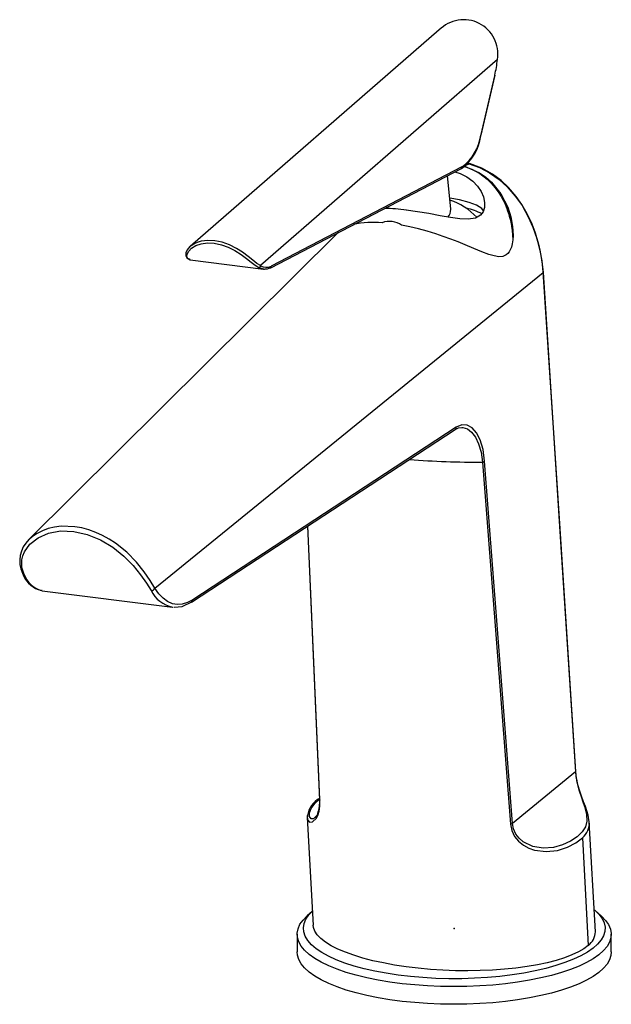
# Paper-space layout '_Dimetric' of a CAD drawing. Units: millimetres. Extents: x -70 to 25, y -12 to 146.
import ezdxf

# ---------------------------------------------------------------- set-up
doc = ezdxf.new("R2010")
doc.units = ezdxf.units.MM
doc.header["$PDSIZE"] = -1

psp = doc.layouts.new('_Dimetric')

# ---------------------------------------------------------------- linework, layer by layer
at = {"color": 7, "linetype": 'Continuous', "lineweight": 25}
for p, q in [((-2.42, 144.17), (-42.37, 109.4)), ((6.93, 139.4), (-31.07, 106.34)), ((6.51, 136.9), (4.25, 127.27)), ((4.27, 127.18), (6.53, 136.8)), ((-29.44, 106), (1.15, 121.93)), ((1.25, 122.19), (-29.34, 106.26)), ((2.17, 122.73), (2.38, 122.7)), ((2.37, 122.72), (2.19, 122.75)), ((-0.56, 115.4), (-1.05, 120.79)), ((-10.64, 115.79), (-10.61, 115.51)), ((-18.61, 111.64), (-68.21, 62.38)), ((-42.35, 109.39), (-42.42, 109.32)), ((-42.89, 107.59), (-42.37, 107.29)), ((-42.36, 107.32), (-42.73, 107.49)), ((-42.36, 107.29), (-30.58, 105.8)), ((-31.34, 106.06), (-30.57, 105.83)), ((-48.02, 54.61), (14.25, 105.26)), ((-30.57, 105.8), (-30.47, 105.8)), ((-42.13, 52.37), (0.14, 80.05)), ((0.33, 80.41), (-41.94, 52.73)), ((1.22, 80.36), (1.28, 80.37)), ((4.56, 74.83), (9.04, 16.72)), ((-21.54, 20.57), (-23.48, 64.58)), ((-66.41, 54.27), (-66.24, 54.22)), ((-66.1, 54.22), (-66.22, 54.24)), ((-66.1, 54.18), (-45.18, 51.54)), ((-45.18, 51.57), (-45.1, 51.55)), ((-45.18, 51.54), (-45.09, 51.55)), ((19.46, 25.11), (9.33, 16.86)), ((-23.55, 18.12), (-23.6, 17.77)), ((-23.6, 17.8), (-22.64, 0.52)), ((22.64, -0.52), (21.67, 17.12)), ((20.56, 14.54), (21.51, -2.71)), ((-22.77, 2.74), (-23.57, 2.03)), ((23.57, 2.03), (22.64, 2.85)), ((-25.2, -0.94), (-25.2, -3.77)), ((25.2, -3.77), (25.2, -0.94))]:
    psp.add_line(p, q, dxfattribs=at)
at = {"color": 7, "linetype": 'Continuous', "lineweight": 25, "flags": 128}
for points in [[(1.63, 122.32), (3.96, 121.31), (5.01, 120.59), (5.99, 119.73), (7.49, 117.87), (8.59, 115.7), (9.08, 114.18), (9.37, 112.63), (9.45, 111.2), (9.41, 110.47), (9.31, 109.83), (9.17, 109.29), (8.83, 108.55), (8.61, 108.27), (8.36, 108.05), (7.82, 107.81), (7.14, 107.77), (6.41, 107.89), (5.58, 108.13), (4.42, 108.57), (3.13, 109.1), (1.75, 109.68), (0.61, 110.14), (-0.56, 110.59), (-1.76, 111.02), (-2.97, 111.43), (-4.36, 111.86), (-5.74, 112.24), (-7.1, 112.56), (-8.43, 112.82)], [(1.63, 122.26), (2.81, 121.83), (4.09, 121.12), (5.27, 120.22), (5.94, 119.56), (6.58, 118.82), (7.16, 118.01), (7.51, 117.44), (7.84, 116.83), (8.15, 116.19), (8.43, 115.5), (8.57, 115.12), (8.71, 114.71), (8.84, 114.27), (8.96, 113.8), (9.07, 113.31), (9.17, 112.78), (9.2, 112.61), (9.29, 112.03), (9.37, 111.2), (9.4, 110.56), (9.41, 110.46)], [(1.88, 122.44), (2.04, 122.52), (2.38, 122.69)], [(2.38, 122.7), (2.44, 122.72), (2.49, 122.7)], [(2.38, 122.7), (2.38, 122.69), (2.38, 122.69)], [(2.38, 122.69), (4.07, 122.08), (5.67, 121.24), (7.2, 120.17), (8.51, 118.98), (9.8, 117.5), (10.88, 115.97), (11.88, 114.18), (12.63, 112.49), (13.24, 110.72), (13.52, 109.76), (13.74, 108.84), (13.92, 107.95), (14.13, 106.58), (14.25, 105.26)], [(14.29, 105.35), (14.1, 107.11), (13.81, 108.75), (13.44, 110.23), (13.04, 111.54), (12.49, 112.99), (11.98, 114.12), (11.51, 115.03), (10.85, 116.15), (9.93, 117.45), (8.7, 118.88), (7.53, 119.98), (6.12, 121.03), (4.44, 121.97), (2.48, 122.71)], [(0.12, 121.4), (0.96, 121.13), (2.04, 120.58), (2.97, 119.89), (3.73, 119.09), (4.3, 118.24), (4.68, 117.37), (4.88, 116.47), (4.87, 115.66), (4.65, 114.96), (4.23, 114.42)], [(4.7, 115.13), (4.42, 115.5), (3.57, 116.04), (2.41, 116.49), (0.85, 116.88), (-0.72, 117.14)], [(4.23, 114.42), (3.4, 113.96), (2.26, 113.79), (0.9, 113.84), (-0.6, 114.05), (-2.24, 114.34), (-4.05, 114.68), (-5.9, 115), (-7.68, 115.25)], [(-0.88, 114.34), (-1.01, 114.16), (-1.04, 114.13)], [(-42.38, 109.39), (-42.82, 108.89), (-43.04, 108.38), (-43.05, 107.93), (-42.89, 107.59)], [(-42.73, 107.49), (-42.87, 107.79), (-42.84, 108.2), (-42.59, 108.67), (-42.13, 109.14), (-41.45, 109.55), (-40.58, 109.85), (-39.57, 109.98), (-38.48, 109.94), (-37.35, 109.7), (-36.24, 109.3), (-35.17, 108.76), (-34.19, 108.14), (-33.33, 107.51), (-32.55, 106.9), (-31.9, 106.41), (-31.34, 106.06)], [(-31.07, 106.34), (-31.64, 106.71), (-32.29, 107.22), (-33.06, 107.82), (-33.96, 108.49), (-34.94, 109.11), (-36.07, 109.68), (-36.64, 109.91), (-37.23, 110.1), (-38.4, 110.33), (-39.53, 110.39), (-40.58, 110.25), (-41.08, 110.11), (-41.52, 109.94), (-42.21, 109.53), (-42.35, 109.39)], [(-30.3, 105.81), (-29.97, 105.82), (-29.41, 106.02)], [(-30.57, 105.83), (-30.41, 105.79), (-30.32, 105.81)], [(14.25, 105.26), (14.28, 105.31), (14.29, 105.35)], [(14.25, 105.26), (17.18, 60.38), (19.46, 25.11)], [(19.5, 25.2), (16.92, 64.97), (14.29, 105.35)], [(4.88, 74.98), (4.62, 76.85), (4.17, 78.37), (3.59, 79.53), (2.9, 80.32), (2.09, 80.76), (1.23, 80.8), (0.33, 80.41)], [(0.17, 80.07), (0.7, 80.32), (1.23, 80.39)], [(1.28, 80.37), (1.39, 80.38), (2.12, 80.14), (2.79, 79.62), (3.4, 78.83), (3.92, 77.77), (4.32, 76.43), (4.56, 74.83)], [(9.33, 16.86), (6.83, 49.4), (4.88, 74.98)], [(-68.96, 56.79), (-69.33, 57.91), (-69.34, 59.15), (-69.19, 59.79), (-68.93, 60.42), (-68.06, 61.64), (-66.75, 62.67), (-65.08, 63.41), (-63.13, 63.77), (-61.02, 63.71), (-58.86, 63.23), (-56.75, 62.36), (-54.78, 61.16), (-53.02, 59.74), (-51.52, 58.23), (-50.3, 56.75), (-49.35, 55.39), (-48.61, 54.23)], [(-48.02, 54.61), (-48.77, 55.85), (-49.72, 57.24), (-50.97, 58.78), (-52.51, 60.35), (-54.34, 61.82), (-55.32, 62.46), (-56.39, 63.06), (-57.46, 63.55), (-58.6, 63.96), (-59.72, 64.26), (-60.85, 64.46), (-63.06, 64.52), (-64.13, 64.39), (-65.11, 64.15), (-66.05, 63.81), (-66.87, 63.39), (-67.63, 62.89), (-68.2, 62.38)], [(-23.55, 64.53), (-22.91, 50.05), (-21.6, 20.67)], [(-41.94, 52.73), (-42.78, 52.27), (-43.61, 52.02), (-44.42, 51.96), (-45.21, 52.1), (-45.97, 52.44), (-46.7, 52.97), (-47.38, 53.7), (-48.02, 54.61)], [(-44.91, 51.56), (-43.65, 51.66), (-42.1, 52.38)], [(19.46, 25.11), (19.58, 24.13), (19.79, 23.11), (20.07, 22.1), (20.37, 21.16), (20.65, 20.31), (20.9, 19.55), (21.23, 18.27), (21.28, 17.22), (21.04, 16.32), (20.52, 15.49), (19.73, 14.72), (18.68, 14.01), (17.39, 13.42), (15.91, 13.01), (14.28, 12.89), (12.62, 13.14), (11.08, 13.89), (10.42, 14.46), (9.89, 15.15), (9.51, 15.97), (9.33, 16.86)], [(19.46, 25.11), (19.49, 25.15), (19.5, 25.2)], [(19.72, 23.67), (19.59, 24.39), (19.5, 25.2)], [(21.67, 17.12), (21.48, 18.19), (21.04, 19.54), (20.73, 20.34), (20.4, 21.23), (20.08, 22.2), (19.78, 23.24), (19.69, 23.68)], [(-23.54, 18.19), (-23.59, 18.05), (-23.53, 17.44), (-23.21, 17.07), (-22.71, 17.09), (-22.13, 17.64), (-21.87, 18.14), (-21.67, 18.81), (-21.55, 19.62), (-21.54, 20.57)], [(-22.12, 18.01), (-22.55, 17.57), (-22.96, 17.58), (-23.19, 17.94), (-23.19, 18.53), (-22.92, 19.25), (-22.38, 20.02), (-21.61, 20.75)], [(-21.9, 18.46), (-22.04, 18.12), (-22.31, 17.74)], [(9.04, 16.72), (9.25, 15.69), (9.69, 14.77), (10.32, 13.98), (11.09, 13.35), (11.95, 12.88), (12.88, 12.56), (14.77, 12.33), (16.57, 12.53), (18.18, 13.04), (19.52, 13.74), (20.56, 14.54)], [(23.57, 2.03), (23.65, 1.96), (24.29, 1.29), (24.77, 0.61), (25.07, -0.09), (25.2, -0.79), (25.15, -1.5), (24.92, -2.2), (24.52, -2.89), (23.94, -3.56), (23.2, -4.22), (22.3, -4.86), (21.23, -5.47), (20.02, -6.04), (18.67, -6.58), (17.19, -7.08), (15.59, -7.54), (13.88, -7.95), (12.07, -8.32), (10.18, -8.63), (8.21, -8.88), (6.19, -9.09), (4.13, -9.23), (2.03, -9.32), (-0.08, -9.34), (-2.19, -9.31), (-4.28, -9.22), (-6.34, -9.07), (-8.36, -8.87), (-10.32, -8.61), (-12.21, -8.29), (-14.01, -7.92), (-15.71, -7.51), (-17.31, -7.05), (-18.78, -6.54), (-20.12, -6), (-21.32, -5.42), (-22.37, -4.81), (-23.26, -4.17), (-23.99, -3.51), (-24.55, -2.84), (-24.94, -2.14), (-25.16, -1.44), (-25.19, -0.74), (-25.05, -0.04), (-24.74, 0.66), (-24.25, 1.34), (-23.59, 2.01), (-23.59, 2.01)], [(22.47, 3), (22.54, 2.94), (23.21, 2.28), (23.72, 1.6), (24.04, 0.92), (24.19, 0.23), (24.16, -0.47), (23.95, -1.16), (23.56, -1.84), (23, -2.51), (22.27, -3.16), (21.37, -3.78), (20.32, -4.38), (19.11, -4.95), (17.76, -5.48), (16.29, -5.97), (14.69, -6.41), (12.98, -6.81), (11.18, -7.15), (9.29, -7.45), (7.33, -7.69), (5.32, -7.87), (3.27, -7.99), (1.2, -8.06), (-0.88, -8.06), (-2.96, -8.01), (-5.01, -7.89), (-7.03, -7.72), (-8.99, -7.49), (-10.89, -7.2), (-12.71, -6.87), (-14.43, -6.48), (-16.05, -6.04), (-17.55, -5.56), (-18.91, -5.03), (-20.14, -4.47), (-21.22, -3.88), (-22.14, -3.26), (-22.9, -2.61), (-23.49, -1.94), (-23.9, -1.26), (-24.14, -0.57), (-24.2, 0.12), (-24.08, 0.81), (-23.78, 1.5), (-23.3, 2.18), (-22.79, 2.72)], [(21.51, -2.71), (20.8, -3.25), (19.92, -3.77), (18.89, -4.26), (17.71, -4.71), (16.38, -5.13), (14.93, -5.51), (13.36, -5.84), (11.68, -6.12), (9.91, -6.36), (8.07, -6.55), (6.15, -6.69), (4.19, -6.77), (2.2, -6.8), (0.19, -6.78), (-1.82, -6.7), (-3.82, -6.57), (-5.78, -6.39), (-7.71, -6.15), (-9.57, -5.87), (-11.35, -5.54), (-13.05, -5.17), (-14.64, -4.76), (-16.11, -4.31), (-17.46, -3.83), (-18.68, -3.31), (-19.74, -2.77), (-20.65, -2.21), (-21.39, -1.63), (-21.97, -1.04), (-22.37, -0.44), (-22.59, 0.17), (-22.64, 0.52)], [(25.2, -3.77), (25.15, -4.32), (24.92, -5.02), (24.52, -5.71), (23.94, -6.39), (23.2, -7.05), (22.3, -7.69), (21.23, -8.29), (20.02, -8.87), (18.67, -9.41), (17.19, -9.91), (15.59, -10.37), (13.88, -10.78), (12.07, -11.14), (10.18, -11.46), (8.21, -11.71), (6.19, -11.91), (4.13, -12.06), (2.03, -12.14), (-0.08, -12.17), (-2.19, -12.14), (-4.28, -12.05), (-6.34, -11.9), (-8.36, -11.7), (-10.32, -11.43), (-12.21, -11.12), (-14.01, -10.75), (-15.71, -10.34), (-17.31, -9.88), (-18.78, -9.37), (-20.12, -8.83), (-21.32, -8.25), (-22.37, -7.64), (-23.26, -7), (-23.99, -6.34), (-24.55, -5.66), (-24.94, -4.97), (-25.16, -4.27), (-25.2, -3.77)]]:
    psp.add_lwpolyline(points, dxfattribs=at)
at = {"color": 7, "linetype": 'Continuous', "lineweight": 25}
for centre, radius, start, end in [((1.51, 140.31), 5.49, 350.5353, 135.5936), ((-13.87, 141.6), 20.92, 347.0077, 353.9771), ((6.42, 136.83), 0.11, 344.3094, 36.2681), ((-3.19, 128.05), 7.51, 305.5887, 353.1429), ((-3.18, 128.23), 7.49, 306.3174, 352.6994), ((4.16, 127.21), 0.11, 344.3094, 36.2681), ((1.04, 122.13), 0.222, 297.7853, 16.0559), ((-12.17, 81.25), 34.3, 82.4681, 88.265), ((-2.3, 115.33), 1.74, 316.1357, 2.1435), ((-4.12, 106.77), 10.66, 43.3915, 71.2522), ((-1.18, 102.74), 13.2, 64.6676, 76.259), ((-12.96, 99.18), 14.11, 84.2891, 103.1277), ((-10.36, 110.11), 3.33, 54.643, 110.9955), ((-42.7, 107.71), 0.223, 212.9063, 262.5397), ((-31.33, 106.32), 0.265, 268.8201, 3.2713), ((-30.13, 107.87), 1.8, 238.7626, 296.3071), ((-29.54, 106.17), 0.19, 259.8513, 309.765), ((-29.56, 106.2), 0.231, 308.393, 14.8622), ((-0.03, 80.39), 0.366, 298.0163, 4.6388), ((3.01, 192.48), 117.66, 265.0359, 270.7577), ((4.48, 75.4), 0.576, 277.9908, 313.4496), ((-65.01, 58.95), 4.69, 133.0195, 204.7786), ((-65.09, 58.48), 4.43, 199.6981, 248.332), ((-68.95, 57.14), 0.347, 205.0501, 268.5523), ((-65.19, 58.09), 3.99, 199.0172, 255.0532), ((-48.55, 54.79), 0.562, 264.5398, 341.9209), ((-44.31, 56.24), 4.75, 205.0358, 259.3818), ((-42.3, 52.7), 0.36, 301.5749, 5.2653), ((-19.58, 17.4), 4.03, 119.6124, 169.7701), ((-26.23, 20.18), 4.66, 338.3731, 6.045), ((-21.47, 20.67), 0.121, 182.5777, 238.6521), ((8.95, 17.25), 0.542, 279.6756, 314.3501), ((18.71, 16.87), 2.97, 308.6261, 4.8552), ((19.9, -0.49), 2.75, 306.0945, 359.3723)]:
    psp.add_arc(centre, radius, start, end, dxfattribs=at)
at = {"color": 7, "linetype": 'Continuous'}
psp.add_point((0, 0), dxfattribs=at)

doc.saveas('drawing.dxf')
